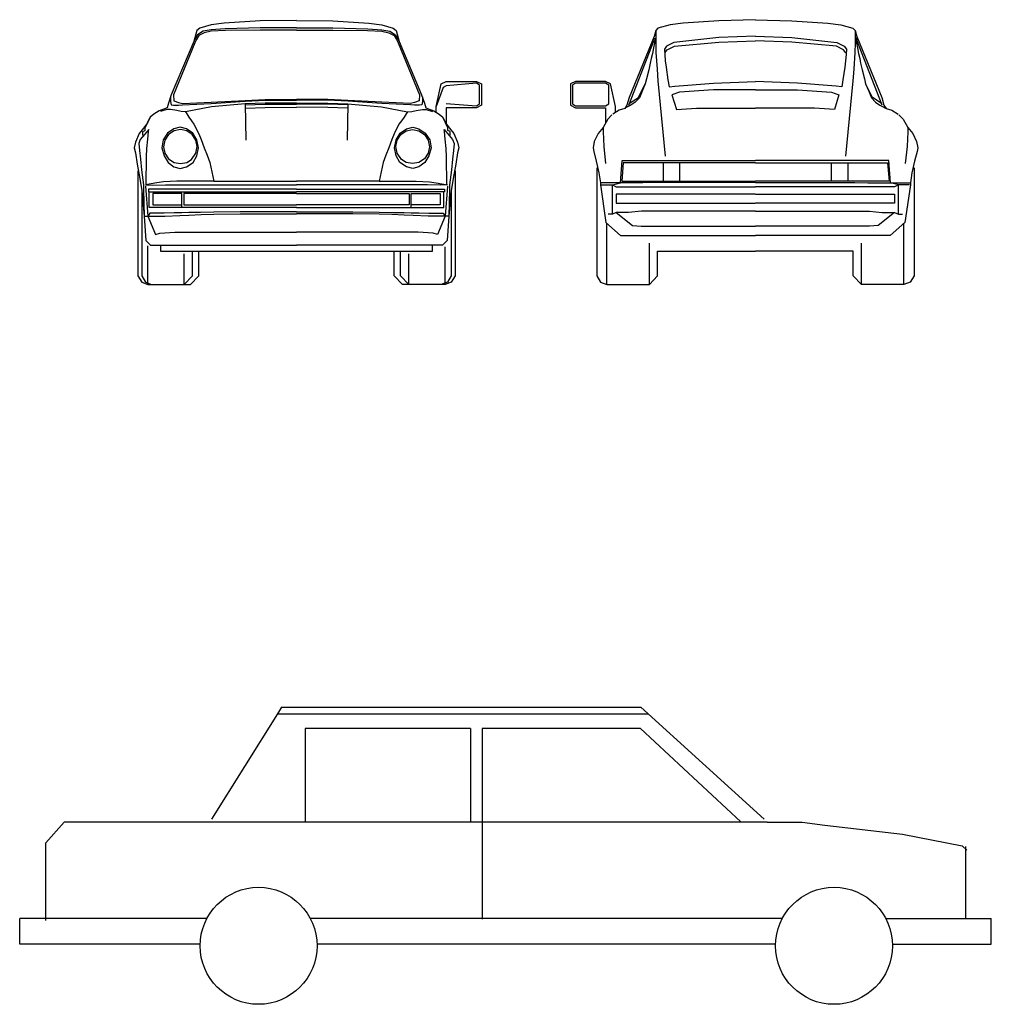
# Model space of a CAD drawing. Units: millimetres. Extents: x 4011 to 4212, y 2097 to 2179.
# Drawn here: x 4024 to 4029, y 2108 to 2113 of the extents above; entities that cross this region are included whole.
import ezdxf

# ---------------------------------------------------------------- set-up
doc = ezdxf.new("R2010")
doc.units = ezdxf.units.MM
doc.layers.add('DIEN HOA', color=111, linetype='Continuous')

# ---------------------------------------------------------------- blocks, each defined once
blk = doc.blocks.new('A$C32BC0F8A')
at = {"layer": 'DIEN HOA', "linetype": 'Continuous'}
for p, q in [((454.9, 515.9), (447.9, 504.7)), ((454.9, 515.9), (1079.6, 515.9)), ((1079.6, 515.9), (1293.9, 321.4)), ((447.9, 504.7), (333.4, 321.4)), ((447.9, 504.7), (1091.8, 504.7)), ((783.4, 478.9), (495.9, 478.9)), ((495.9, 478.9), (495.9, 316.8)), ((783.4, 478.9), (783.4, 316.8)), ((803.6, 478.9), (803.6, 148.1)), ((1079, 478.9), (803.6, 478.9)), ((1079, 478.9), (1253.1, 316.8)), ((45.3, 280.3), (77.3, 316.6)), ((1299.1, 316.6), (77.3, 316.6)), ((1299.1, 316.6), (1359.6, 316.1)), ((1359.6, 316.1), (1399.3, 311)), ((1399.3, 311), (1534.4, 295.7)), ((1534.4, 295.7), (1637.7, 275.4)), ((45.3, 145.6), (45.3, 280.3)), ((1637.7, 275.4), (1645.7, 267.7)), ((1643.7, 274.2), (1643.7, 149.1)), ((0, 104.4), (0, 149.1)), ((325.3, 149.1), (0, 149.1)), ((1325.4, 149.1), (504.9, 149.1)), ((1505, 149.1), (1688.5, 149.1)), ((1688.5, 104.4), (1688.5, 149.1)), ((313.5, 104.4), (0, 104.4)), ((1313.6, 104.4), (516.7, 104.4)), ((1516.8, 104.4), (1688.5, 104.4))]:
    blk.add_line(p, q, dxfattribs=at)
for centre in [(415.1, 101.6), (1415.2, 101.6)]:
    blk.add_circle(centre, 101.6, dxfattribs=at)

msp = doc.modelspace()

# ---------------------------------------------------------------- linework, layer by layer
at = {"layer": 'DIEN HOA'}
for p, q in [((4024.8561, 2112.4948), (4024.6746, 2112.4838)), ((4025.0402, 2112.4973), (4024.8561, 2112.4948)), ((4025.041, 2112.4973), (4025.2251, 2112.4948)), ((4025.2251, 2112.4948), (4025.4066, 2112.4838)), ((4027.1815, 2112.4948), (4027, 2112.4838)), ((4027.3662, 2112.5012), (4027.1815, 2112.4948)), ((4027.3662, 2112.5012), (4027.5509, 2112.4948)), ((4027.5509, 2112.4948), (4027.7324, 2112.4838)), ((4024.5354, 2112.4468), (4024.5311, 2112.4278)), ((4024.5512, 2112.4583), (4024.5354, 2112.4468)), ((4024.6083, 2112.4749), (4024.5512, 2112.4583)), ((4024.6081, 2112.4496), (4024.5683, 2112.4423)), ((4024.6787, 2112.4552), (4024.6081, 2112.4496)), ((4024.6809, 2112.4462), (4024.6081, 2112.4429)), ((4024.6746, 2112.4838), (4024.6083, 2112.4749)), ((4024.8565, 2112.4604), (4024.6787, 2112.4552)), ((4024.8565, 2112.4485), (4024.6809, 2112.4462)), ((4025.0406, 2112.4602), (4024.8565, 2112.4604)), ((4025.0406, 2112.4485), (4024.8565, 2112.4485)), ((4025.0406, 2112.4602), (4025.2247, 2112.4604)), ((4025.0406, 2112.4485), (4025.2247, 2112.4485)), ((4025.2247, 2112.4604), (4025.4025, 2112.4552)), ((4025.2247, 2112.4485), (4025.4003, 2112.4462)), ((4025.4003, 2112.4462), (4025.4731, 2112.4429)), ((4025.4025, 2112.4552), (4025.4731, 2112.4496)), ((4025.4066, 2112.4838), (4025.4729, 2112.4749)), ((4025.4729, 2112.4749), (4025.5301, 2112.4583)), ((4025.4731, 2112.4496), (4025.5129, 2112.4423)), ((4025.5301, 2112.4583), (4025.5459, 2112.4468)), ((4025.5459, 2112.4468), (4025.5502, 2112.4278)), ((4026.8608, 2112.4468), (4026.8528, 2112.4159)), ((4026.8717, 2112.4583), (4026.8608, 2112.4468)), ((4026.8608, 2112.4468), (4026.8608, 2112.3818)), ((4026.9339, 2112.4749), (4026.8717, 2112.4583)), ((4027, 2112.4838), (4026.9339, 2112.4749)), ((4027.7324, 2112.4838), (4027.7985, 2112.4749)), ((4027.7985, 2112.4749), (4027.8607, 2112.4583)), ((4027.8607, 2112.4583), (4027.8717, 2112.4468)), ((4027.8717, 2112.4468), (4027.8717, 2112.3818)), ((4027.8717, 2112.4468), (4027.8797, 2112.4159)), ((4024.5311, 2112.4278), (4024.5197, 2112.3913)), ((4024.5385, 2112.4246), (4024.5197, 2112.3913)), ((4024.5342, 2112.4006), (4024.5257, 2112.3841)), ((4024.5458, 2112.4204), (4024.5342, 2112.4006)), ((4024.5683, 2112.4423), (4024.5385, 2112.4246)), ((4024.572, 2112.4349), (4024.5458, 2112.4204)), ((4024.6081, 2112.4429), (4024.572, 2112.4349)), ((4025.4731, 2112.4429), (4025.5092, 2112.4349)), ((4025.5092, 2112.4349), (4025.5355, 2112.4204)), ((4025.5129, 2112.4423), (4025.5427, 2112.4246)), ((4025.5355, 2112.4204), (4025.547, 2112.4006)), ((4025.5427, 2112.4246), (4025.5615, 2112.3913)), ((4025.547, 2112.4006), (4025.5556, 2112.3841)), ((4025.5502, 2112.4278), (4025.5615, 2112.3913)), ((4026.7242, 2112.0685), (4026.8524, 2112.3969)), ((4026.8528, 2112.4159), (4026.7263, 2112.1065)), ((4026.8466, 2112.3978), (4026.8528, 2112.4064)), ((4026.8528, 2112.4064), (4026.8552, 2112.4079)), ((4026.8559, 2112.3973), (4026.8546, 2112.3822)), ((4026.8552, 2112.4079), (4026.8559, 2112.3973)), ((4027.1815, 2112.4114), (4026.9529, 2112.3856)), ((4027.3662, 2112.4179), (4027.1815, 2112.4114)), ((4027.1815, 2112.3872), (4027.366, 2112.3934)), ((4027.3662, 2112.4179), (4027.5509, 2112.4114)), ((4027.5509, 2112.3872), (4027.3664, 2112.3934)), ((4027.5509, 2112.4114), (4027.7795, 2112.3856)), ((4027.8773, 2112.4079), (4027.8765, 2112.3973)), ((4027.8765, 2112.3973), (4027.8778, 2112.3822)), ((4027.8797, 2112.4064), (4027.8773, 2112.4079)), ((4027.8797, 2112.4159), (4028.0061, 2112.1065)), ((4027.8858, 2112.3978), (4027.8797, 2112.4064)), ((4028.0082, 2112.0685), (4027.88, 2112.3969)), ((4024.5197, 2112.3913), (4024.4063, 2112.1199)), ((4024.5257, 2112.3841), (4024.4177, 2112.1208)), ((4025.5556, 2112.3841), (4025.6635, 2112.1208)), ((4025.5615, 2112.3913), (4025.6749, 2112.1199)), ((4026.8494, 2112.3589), (4026.844, 2112.3299)), ((4026.8546, 2112.3822), (4026.8494, 2112.3589)), ((4026.8608, 2112.3818), (4026.8621, 2112.3353)), ((4026.9164, 2112.3679), (4026.9049, 2112.3511)), ((4026.9049, 2112.3511), (4026.9064, 2112.3254)), ((4026.908, 2112.3329), (4026.9196, 2112.3491)), ((4026.9529, 2112.3856), (4026.9164, 2112.3679)), ((4026.9196, 2112.3491), (4026.9561, 2112.3667)), ((4026.9561, 2112.3667), (4027.1815, 2112.3872)), ((4027.7763, 2112.3667), (4027.5509, 2112.3872)), ((4027.8128, 2112.3491), (4027.7763, 2112.3667)), ((4027.7795, 2112.3856), (4027.816, 2112.3679)), ((4027.8244, 2112.3329), (4027.8128, 2112.3491)), ((4027.816, 2112.3679), (4027.8275, 2112.3511)), ((4027.8275, 2112.3511), (4027.8261, 2112.3254)), ((4027.8717, 2112.3818), (4027.8704, 2112.3353)), ((4027.8778, 2112.3822), (4027.883, 2112.3589)), ((4027.883, 2112.3589), (4027.8884, 2112.3299)), ((4026.8377, 2112.3038), (4026.8334, 2112.2809)), ((4026.844, 2112.3299), (4026.8377, 2112.3038)), ((4026.8621, 2112.3353), (4026.8675, 2112.2513)), ((4026.9064, 2112.3254), (4026.9094, 2112.2923)), ((4027.8261, 2112.3254), (4027.8231, 2112.2923)), ((4027.8704, 2112.3353), (4027.865, 2112.2513)), ((4027.8884, 2112.3299), (4027.8948, 2112.3038)), ((4027.8948, 2112.3038), (4027.899, 2112.2809)), ((4026.8258, 2112.247), (4026.8135, 2112.2018)), ((4026.8334, 2112.2809), (4026.8258, 2112.247)), ((4026.8675, 2112.2513), (4026.8721, 2112.191)), ((4026.9094, 2112.2923), (4026.9138, 2112.2612)), ((4026.9138, 2112.2612), (4026.9229, 2112.1958)), ((4027.8186, 2112.2612), (4027.8095, 2112.1958)), ((4027.8231, 2112.2923), (4027.8186, 2112.2612)), ((4027.865, 2112.2513), (4027.8603, 2112.191)), ((4027.899, 2112.2809), (4027.9067, 2112.247)), ((4027.9067, 2112.247), (4027.919, 2112.2018)), ((4026.8135, 2112.2018), (4026.8075, 2112.1767)), ((4026.9229, 2112.1958), (4026.9291, 2112.161)), ((4027.8095, 2112.1958), (4027.8033, 2112.161)), ((4027.919, 2112.2018), (4027.9249, 2112.1767)), ((4025.7488, 2112.0616), (4025.7741, 2112.1759)), ((4025.7838, 2112.1569), (4025.7488, 2112.0616)), ((4025.7741, 2112.1759), (4025.7996, 2112.1886)), ((4025.7996, 2112.1664), (4025.7838, 2112.1569)), ((4025.7996, 2112.1886), (4025.9521, 2112.1886)), ((4025.9521, 2112.1791), (4025.7996, 2112.1664)), ((4025.9521, 2112.1886), (4025.9774, 2112.1759)), ((4025.9679, 2112.1696), (4025.9521, 2112.1791)), ((4025.9679, 2112.0743), (4025.9679, 2112.1696)), ((4025.9774, 2112.1759), (4025.9774, 2112.0679)), ((4026.4545, 2112.1886), (4026.4292, 2112.1759)), ((4026.4292, 2112.1759), (4026.4292, 2112.0679)), ((4026.4545, 2112.1791), (4026.4387, 2112.1696)), ((4026.4387, 2112.1696), (4026.4387, 2112.0743)), ((4026.607, 2112.1886), (4026.4545, 2112.1886)), ((4026.607, 2112.1791), (4026.4545, 2112.1791)), ((4026.6323, 2112.1759), (4026.607, 2112.1886)), ((4026.6228, 2112.1696), (4026.607, 2112.1791)), ((4026.6228, 2112.0743), (4026.6228, 2112.1696)), ((4026.6578, 2112.0616), (4026.6323, 2112.1759)), ((4026.7734, 2112.1078), (4026.8075, 2112.1767)), ((4026.8075, 2112.1767), (4026.7915, 2112.1389)), ((4026.8721, 2112.191), (4026.9094, 2111.8108)), ((4026.9291, 2112.161), (4026.9574, 2112.1653)), ((4026.9574, 2112.1653), (4027.1536, 2112.1793)), ((4027.1536, 2112.1467), (4026.9812, 2112.1344)), ((4027.1536, 2112.1793), (4027.3662, 2112.1888)), ((4027.366, 2112.1467), (4027.1536, 2112.1467)), ((4027.5788, 2112.1793), (4027.3662, 2112.1888)), ((4027.3664, 2112.1467), (4027.5788, 2112.1467)), ((4027.775, 2112.1653), (4027.5788, 2112.1793)), ((4027.5788, 2112.1467), (4027.7512, 2112.1344)), ((4027.8033, 2112.161), (4027.775, 2112.1653)), ((4027.8603, 2112.191), (4027.8231, 2111.8108)), ((4027.9587, 2112.1078), (4027.9245, 2112.1767)), ((4027.9249, 2112.1767), (4027.9409, 2112.1389)), ((4024.4063, 2112.1199), (4024.3927, 2112.0787)), ((4024.4028, 2112.1109), (4024.4028, 2112.0866)), ((4024.4177, 2112.1208), (4024.4197, 2112.0901)), ((4024.7802, 2112.0921), (4024.8818, 2112.097)), ((4024.8818, 2112.097), (4025.0406, 2112.097)), ((4025.1994, 2112.097), (4025.0406, 2112.097)), ((4025.3011, 2112.0921), (4025.1994, 2112.097)), ((4025.6635, 2112.1208), (4025.6615, 2112.0901)), ((4025.6749, 2112.1199), (4025.6885, 2112.0787)), ((4025.6784, 2112.1109), (4025.6784, 2112.0866)), ((4026.7263, 2112.1065), (4026.7152, 2112.0681)), ((4026.7279, 2112.0777), (4026.7734, 2112.1078)), ((4026.7783, 2112.1054), (4026.7571, 2112.084)), ((4026.7915, 2112.1389), (4026.7783, 2112.1054)), ((4026.9812, 2112.1344), (4026.943, 2112.1208)), ((4026.943, 2112.1208), (4026.9659, 2112.0458)), ((4027.7512, 2112.1344), (4027.7894, 2112.1208)), ((4027.7894, 2112.1208), (4027.7665, 2112.0458)), ((4027.9409, 2112.1389), (4027.9541, 2112.1054)), ((4027.9541, 2112.1054), (4027.9754, 2112.084)), ((4028.0042, 2112.0777), (4027.9587, 2112.1078)), ((4028.0061, 2112.1065), (4028.0173, 2112.0681)), ((4024.3767, 2112.051), (4024.3451, 2112.0404)), ((4024.3832, 2112.0456), (4024.3514, 2112.0367)), ((4024.3864, 2112.0557), (4024.3767, 2112.051)), ((4024.4022, 2112.0456), (4024.3832, 2112.0456)), ((4024.3927, 2112.0787), (4024.3857, 2112.0553)), ((4024.4341, 2112.0411), (4024.4022, 2112.0456)), ((4024.4028, 2112.0866), (4024.405, 2112.0706)), ((4024.405, 2112.0706), (4024.4181, 2112.0681)), ((4024.4181, 2112.0681), (4024.4421, 2112.0685)), ((4024.4197, 2112.0901), (4024.4421, 2112.0813)), ((4024.4421, 2112.0813), (4024.4626, 2112.0771)), ((4024.4421, 2112.0685), (4024.4626, 2112.0698)), ((4024.4626, 2112.0771), (4024.6083, 2112.084)), ((4024.4626, 2112.0698), (4024.6083, 2112.0774)), ((4024.6106, 2112.059), (4024.4784, 2112.035)), ((4024.6083, 2112.084), (4024.7802, 2112.0921)), ((4024.6083, 2112.0774), (4024.7802, 2112.0877)), ((4024.7805, 2112.0748), (4024.6106, 2112.059)), ((4024.7802, 2112.0877), (4024.8818, 2112.0934)), ((4024.8818, 2112.078), (4024.7805, 2112.0748)), ((4024.7805, 2112.0748), (4024.7841, 2111.8902)), ((4024.7809, 2112.0707), (4024.8818, 2112.0732)), ((4024.7817, 2112.0534), (4024.8818, 2112.0566)), ((4024.8818, 2112.0934), (4025.0406, 2112.0934)), ((4025.0406, 2112.078), (4024.8818, 2112.078)), ((4024.8818, 2112.0732), (4025.0406, 2112.0732)), ((4024.8818, 2112.0566), (4025.0406, 2112.0581)), ((4025.1994, 2112.0934), (4025.0406, 2112.0934)), ((4025.0406, 2112.078), (4025.1994, 2112.078)), ((4025.1994, 2112.0732), (4025.0406, 2112.0732)), ((4025.1994, 2112.0566), (4025.0406, 2112.0581)), ((4025.3011, 2112.0877), (4025.1994, 2112.0934)), ((4025.1994, 2112.078), (4025.3007, 2112.0748)), ((4025.3003, 2112.0707), (4025.1994, 2112.0732)), ((4025.2996, 2112.0534), (4025.1994, 2112.0566)), ((4025.3007, 2112.0748), (4025.2972, 2111.8902)), ((4025.3007, 2112.0748), (4025.4707, 2112.059)), ((4025.4729, 2112.084), (4025.3011, 2112.0921)), ((4025.4729, 2112.0774), (4025.3011, 2112.0877)), ((4025.4707, 2112.059), (4025.6029, 2112.035)), ((4025.6187, 2112.0771), (4025.4729, 2112.084)), ((4025.6187, 2112.0698), (4025.4729, 2112.0774)), ((4025.6392, 2112.0813), (4025.6187, 2112.0771)), ((4025.6392, 2112.0685), (4025.6187, 2112.0698)), ((4025.6615, 2112.0901), (4025.6392, 2112.0813)), ((4025.6632, 2112.0681), (4025.6392, 2112.0685)), ((4025.6472, 2112.0411), (4025.679, 2112.0456)), ((4025.6762, 2112.0706), (4025.6632, 2112.0681)), ((4025.6784, 2112.0866), (4025.6762, 2112.0706)), ((4025.679, 2112.0456), (4025.698, 2112.0456)), ((4025.6885, 2112.0787), (4025.6956, 2112.0553)), ((4025.6948, 2112.0557), (4025.7045, 2112.051)), ((4025.698, 2112.0456), (4025.7298, 2112.0367)), ((4025.7045, 2112.051), (4025.7361, 2112.0404)), ((4025.7488, 2112.0331), (4025.7488, 2112.0616)), ((4025.7996, 2112.0774), (4025.9521, 2112.0648)), ((4025.7996, 2112.0553), (4025.7998, 2111.9756)), ((4025.9521, 2112.0553), (4025.7996, 2112.0553)), ((4025.9521, 2112.0648), (4025.9679, 2112.0743)), ((4025.9774, 2112.0679), (4025.9521, 2112.0553)), ((4026.4292, 2112.0679), (4026.4545, 2112.0553)), ((4026.4387, 2112.0743), (4026.4545, 2112.0648)), ((4026.4545, 2112.0648), (4026.607, 2112.0648)), ((4026.4545, 2112.0553), (4026.607, 2112.0553)), ((4026.607, 2112.0648), (4026.6228, 2112.0743)), ((4026.607, 2112.0553), (4026.607, 2111.976)), ((4026.6578, 2112.0331), (4026.6578, 2112.0616)), ((4026.7044, 2112.0521), (4026.675, 2112.0426)), ((4026.7152, 2112.0681), (4026.7044, 2112.0521)), ((4026.712, 2112.0558), (4026.7062, 2112.0534)), ((4026.7349, 2112.0679), (4026.712, 2112.0558)), ((4026.7571, 2112.084), (4026.7349, 2112.0679)), ((4026.9659, 2112.0458), (4027.0674, 2112.0536)), ((4027.0674, 2112.0536), (4027.366, 2112.0536)), ((4027.665, 2112.0536), (4027.3664, 2112.0536)), ((4027.7665, 2112.0458), (4027.665, 2112.0536)), ((4027.9754, 2112.084), (4027.9975, 2112.0679)), ((4027.9975, 2112.0679), (4028.0204, 2112.0558)), ((4028.0173, 2112.0681), (4028.0281, 2112.0521)), ((4028.0204, 2112.0558), (4028.0262, 2112.0534)), ((4028.0281, 2112.0521), (4028.0575, 2112.0426)), ((4024.2738, 2111.9536), (4024.298, 2112.0041)), ((4024.2995, 2112.0076), (4024.2861, 2111.9786)), ((4024.3175, 2112.0234), (4024.2995, 2112.0076)), ((4024.3451, 2112.0404), (4024.3175, 2112.0234)), ((4024.457, 2112.0367), (4024.4341, 2112.0411)), ((4024.4784, 2112.035), (4024.457, 2112.0367)), ((4024.4784, 2112.035), (4024.4847, 2112.0238)), ((4024.4847, 2112.0238), (4024.4944, 2112.0078)), ((4024.4944, 2112.0078), (4024.5087, 2111.9894)), ((4025.5868, 2112.0078), (4025.5725, 2111.9894)), ((4025.5965, 2112.0238), (4025.5868, 2112.0078)), ((4025.6029, 2112.035), (4025.5965, 2112.0238)), ((4025.6029, 2112.035), (4025.6243, 2112.0367)), ((4025.6243, 2112.0367), (4025.6472, 2112.0411)), ((4025.7361, 2112.0404), (4025.7637, 2112.0234)), ((4025.7637, 2112.0234), (4025.7818, 2112.0076)), ((4025.7818, 2112.0076), (4025.7952, 2111.9786)), ((4025.8075, 2111.9536), (4025.7833, 2112.0041)), ((4026.6176, 2111.9981), (4026.5945, 2111.9551)), ((4026.6388, 2112.0197), (4026.6176, 2111.9981)), ((4026.675, 2112.0426), (4026.6429, 2112.0234)), ((4028.0575, 2112.0426), (4028.0895, 2112.0234)), ((4028.0936, 2112.0197), (4028.1148, 2111.9981)), ((4028.1148, 2111.9981), (4028.1379, 2111.9551)), ((4024.2656, 2111.9523), (4024.2434, 2111.9255)), ((4024.292, 2111.9449), (4024.2492, 2111.8946)), ((4024.2861, 2111.9786), (4024.2656, 2111.9523)), ((4024.2734, 2111.94), (4024.2738, 2111.9536)), ((4024.2909, 2111.9346), (4024.292, 2111.9449)), ((4024.4199, 2111.9486), (4024.3877, 2111.9257)), ((4024.4514, 2111.9561), (4024.4199, 2111.9486)), ((4024.4531, 2111.9453), (4024.4205, 2111.9386)), ((4024.483, 2111.9486), (4024.4514, 2111.9561)), ((4024.4856, 2111.9386), (4024.4531, 2111.9453)), ((4024.5152, 2111.9257), (4024.483, 2111.9486)), ((4024.5087, 2111.9894), (4024.5212, 2111.9715)), ((4024.5212, 2111.9715), (4024.546, 2111.9231)), ((4025.56, 2111.9715), (4025.5353, 2111.9231)), ((4025.5725, 2111.9894), (4025.56, 2111.9715)), ((4025.566, 2111.9257), (4025.5982, 2111.9486)), ((4025.5956, 2111.9386), (4025.6282, 2111.9453)), ((4025.5982, 2111.9486), (4025.6298, 2111.9561)), ((4025.6282, 2111.9453), (4025.6608, 2111.9386)), ((4025.6298, 2111.9561), (4025.6613, 2111.9486)), ((4025.6613, 2111.9486), (4025.6935, 2111.9257)), ((4025.7892, 2111.9449), (4025.832, 2111.8946)), ((4025.7903, 2111.9346), (4025.7892, 2111.9449)), ((4025.7952, 2111.9786), (4025.8156, 2111.9523)), ((4025.8078, 2111.94), (4025.8075, 2111.9536)), ((4025.8156, 2111.9523), (4025.8378, 2111.9255)), ((4026.5945, 2111.9551), (4026.5688, 2111.9255)), ((4026.5945, 2111.9551), (4026.5945, 2111.9324)), ((4028.1379, 2111.9551), (4028.1379, 2111.9324)), ((4028.1379, 2111.9551), (4028.1636, 2111.9255)), ((4024.2434, 2111.9255), (4024.2244, 2111.8807)), ((4024.2492, 2111.8946), (4024.2423, 2111.8743)), ((4024.2617, 2111.9346), (4024.2734, 2111.94)), ((4024.2617, 2111.9155), (4024.2617, 2111.9346)), ((4024.2656, 2111.9138), (4024.2617, 2111.9155)), ((4024.2823, 2111.8488), (4024.2866, 2111.8965)), ((4024.2866, 2111.8965), (4024.2909, 2111.9346)), ((4024.3877, 2111.9257), (4024.3656, 2111.8931)), ((4024.3924, 2111.9192), (4024.3739, 2111.8903)), ((4024.4205, 2111.9386), (4024.3924, 2111.9192)), ((4024.5117, 2111.9192), (4024.4856, 2111.9386)), ((4024.5307, 2111.8918), (4024.5117, 2111.9192)), ((4024.5355, 2111.8931), (4024.5152, 2111.9257)), ((4024.546, 2111.9231), (4024.5579, 2111.8944)), ((4024.5579, 2111.8944), (4024.573, 2111.852)), ((4025.5234, 2111.8944), (4025.5083, 2111.852)), ((4025.5353, 2111.9231), (4025.5234, 2111.8944)), ((4025.5457, 2111.8931), (4025.566, 2111.9257)), ((4025.5505, 2111.8918), (4025.5695, 2111.9192)), ((4025.5695, 2111.9192), (4025.5956, 2111.9386)), ((4025.6608, 2111.9386), (4025.6889, 2111.9192)), ((4025.6889, 2111.9192), (4025.7073, 2111.8903)), ((4025.6935, 2111.9257), (4025.7157, 2111.8931)), ((4025.7946, 2111.8965), (4025.7903, 2111.9346)), ((4025.7989, 2111.8488), (4025.7946, 2111.8965)), ((4025.8196, 2111.9346), (4025.8078, 2111.94)), ((4025.8156, 2111.9138), (4025.8196, 2111.9155)), ((4025.8196, 2111.9155), (4025.8196, 2111.9346)), ((4025.832, 2111.8946), (4025.8389, 2111.8743)), ((4025.8378, 2111.9255), (4025.8568, 2111.8807)), ((4026.5688, 2111.9255), (4026.5499, 2111.8838)), ((4026.5945, 2111.9324), (4026.5977, 2111.8581)), ((4028.1379, 2111.9324), (4028.1347, 2111.8581)), ((4028.1636, 2111.9255), (4028.1826, 2111.8838)), ((4024.2244, 2111.8807), (4024.2181, 2111.852)), ((4024.2181, 2111.852), (4024.2244, 2111.8267)), ((4024.2423, 2111.8743), (4024.2455, 2111.8393)), ((4024.2809, 2111.8064), (4024.2823, 2111.8488)), ((4024.3656, 2111.8931), (4024.3581, 2111.8522)), ((4024.3581, 2111.8522), (4024.3693, 2111.8112)), ((4024.3739, 2111.8903), (4024.3674, 2111.8576)), ((4024.3674, 2111.8576), (4024.3739, 2111.825)), ((4024.5367, 2111.8583), (4024.5307, 2111.8918)), ((4024.5313, 2111.825), (4024.5367, 2111.8583)), ((4024.5437, 2111.8522), (4024.5355, 2111.8931)), ((4024.5363, 2111.8112), (4024.5437, 2111.8522)), ((4024.573, 2111.852), (4024.588, 2111.8142)), ((4025.5083, 2111.852), (4025.4932, 2111.8142)), ((4025.5375, 2111.8522), (4025.5457, 2111.8931)), ((4025.545, 2111.8112), (4025.5375, 2111.8522)), ((4025.5446, 2111.8583), (4025.5505, 2111.8918)), ((4025.55, 2111.825), (4025.5446, 2111.8583)), ((4025.7073, 2111.8903), (4025.7138, 2111.8576)), ((4025.7138, 2111.8576), (4025.7073, 2111.825)), ((4025.7231, 2111.8522), (4025.7119, 2111.8112)), ((4025.7157, 2111.8931), (4025.7231, 2111.8522)), ((4025.8004, 2111.8064), (4025.7989, 2111.8488)), ((4025.8389, 2111.8743), (4025.8358, 2111.8393)), ((4025.8568, 2111.8807), (4025.8631, 2111.852)), ((4025.8631, 2111.852), (4025.8568, 2111.8267)), ((4026.5499, 2111.8838), (4026.5435, 2111.852)), ((4026.5435, 2111.852), (4026.5467, 2111.833)), ((4026.5977, 2111.8581), (4026.607, 2111.7729)), ((4028.1347, 2111.8581), (4028.1254, 2111.7729)), ((4028.1826, 2111.8838), (4028.1889, 2111.852)), ((4028.1889, 2111.852), (4028.1857, 2111.833)), ((4024.2244, 2111.8267), (4024.2339, 2111.7695)), ((4024.2455, 2111.8393), (4024.2509, 2111.7948)), ((4024.2509, 2111.7948), (4024.2552, 2111.7408)), ((4024.2784, 2111.6647), (4024.2809, 2111.8064)), ((4024.3693, 2111.8112), (4024.3909, 2111.7786)), ((4024.3739, 2111.825), (4024.3924, 2111.7971)), ((4024.3924, 2111.7971), (4024.4205, 2111.7781)), ((4024.5078, 2111.7932), (4024.5313, 2111.825)), ((4024.5171, 2111.7786), (4024.5363, 2111.8112)), ((4024.588, 2111.8142), (4024.6009, 2111.7775)), ((4025.4932, 2111.8142), (4025.4804, 2111.7775)), ((4025.5641, 2111.7786), (4025.545, 2111.8112)), ((4025.5734, 2111.7932), (4025.55, 2111.825)), ((4025.6889, 2111.7971), (4025.6608, 2111.7781)), ((4025.7073, 2111.825), (4025.6889, 2111.7971)), ((4025.7119, 2111.8112), (4025.6904, 2111.7786)), ((4025.8028, 2111.6647), (4025.8004, 2111.8064)), ((4025.8304, 2111.7948), (4025.8261, 2111.7408)), ((4025.8358, 2111.8393), (4025.8304, 2111.7948)), ((4025.8568, 2111.8267), (4025.8473, 2111.7695)), ((4026.5467, 2111.833), (4026.5594, 2111.7853)), ((4028.1857, 2111.833), (4028.1731, 2111.7853)), ((4024.2339, 2111.7695), (4024.2466, 2111.6963)), ((4024.3909, 2111.7786), (4024.4199, 2111.7555)), ((4024.4199, 2111.7555), (4024.4514, 2111.7483)), ((4024.4205, 2111.7781), (4024.4531, 2111.7736)), ((4024.4514, 2111.7483), (4024.483, 2111.7555)), ((4024.4531, 2111.7736), (4024.4856, 2111.7781)), ((4024.483, 2111.7555), (4024.5171, 2111.7786)), ((4024.4856, 2111.7781), (4024.5078, 2111.7932)), ((4024.6009, 2111.7775), (4024.621, 2111.6837)), ((4025.4804, 2111.7775), (4025.4602, 2111.6837)), ((4025.5982, 2111.7555), (4025.5641, 2111.7786)), ((4025.5956, 2111.7781), (4025.5734, 2111.7932)), ((4025.6282, 2111.7736), (4025.5956, 2111.7781)), ((4025.6298, 2111.7483), (4025.5982, 2111.7555)), ((4025.6608, 2111.7781), (4025.6282, 2111.7736)), ((4025.6613, 2111.7555), (4025.6298, 2111.7483)), ((4025.6904, 2111.7786), (4025.6613, 2111.7555)), ((4025.8473, 2111.7695), (4025.8346, 2111.6963)), ((4026.5594, 2111.7853), (4026.5729, 2111.725)), ((4026.5625, 2111.7515), (4026.5625, 2111.2043)), ((4026.6817, 2111.6742), (4026.6904, 2111.7885)), ((4026.6967, 2111.7758), (4026.6887, 2111.6837)), ((4026.6904, 2111.7885), (4027.366, 2111.7885)), ((4027.366, 2111.7758), (4026.6967, 2111.7758)), ((4026.8985, 2111.7758), (4026.8985, 2111.6837)), ((4026.982, 2111.7758), (4026.982, 2111.6837)), ((4028.042, 2111.7885), (4027.3664, 2111.7885)), ((4027.3664, 2111.7758), (4028.0357, 2111.7758)), ((4027.7505, 2111.7758), (4027.7505, 2111.6837)), ((4027.8343, 2111.7758), (4027.8343, 2111.6837)), ((4028.0357, 2111.7758), (4028.0437, 2111.6837)), ((4028.0508, 2111.6742), (4028.042, 2111.7885)), ((4028.1731, 2111.7853), (4028.1595, 2111.725)), ((4028.1699, 2111.7515), (4028.1699, 2111.2043)), ((4024.2371, 2111.7354), (4024.2371, 2111.2043)), ((4024.2466, 2111.6963), (4024.2561, 2111.6345)), ((4024.2552, 2111.7408), (4024.2647, 2111.6647)), ((4025.8261, 2111.7408), (4025.8166, 2111.6647)), ((4025.8346, 2111.6963), (4025.8251, 2111.6345)), ((4025.8441, 2111.7354), (4025.8441, 2111.2043)), ((4026.5729, 2111.725), (4026.5808, 2111.6742)), ((4028.1595, 2111.725), (4028.1517, 2111.6742)), ((4024.2647, 2111.6647), (4024.2652, 2111.6401)), ((4024.3324, 2111.6742), (4024.2753, 2111.6647)), ((4024.2753, 2111.6647), (4024.3118, 2111.663)), ((4024.2753, 2111.6584), (4024.2879, 2111.5059)), ((4024.3118, 2111.663), (4024.3762, 2111.6647)), ((4024.3672, 2111.6805), (4024.3324, 2111.6742)), ((4024.4335, 2111.6837), (4024.3672, 2111.6805)), ((4024.3762, 2111.6647), (4025.0406, 2111.6645)), ((4024.462, 2111.6837), (4024.4335, 2111.6837)), ((4024.497, 2111.6837), (4024.462, 2111.6837)), ((4024.5512, 2111.6837), (4024.497, 2111.6837)), ((4024.621, 2111.6837), (4024.5512, 2111.6837)), ((4024.621, 2111.6837), (4025.0406, 2111.6837)), ((4025.4602, 2111.6837), (4025.0406, 2111.6837)), ((4025.7051, 2111.6647), (4025.0406, 2111.6645)), ((4025.4602, 2111.6837), (4025.5301, 2111.6837)), ((4025.5301, 2111.6837), (4025.5842, 2111.6837)), ((4025.5842, 2111.6837), (4025.6192, 2111.6837)), ((4025.6192, 2111.6837), (4025.6477, 2111.6837)), ((4025.6477, 2111.6837), (4025.714, 2111.6805)), ((4025.7695, 2111.663), (4025.7051, 2111.6647)), ((4025.714, 2111.6805), (4025.7488, 2111.6742)), ((4025.7488, 2111.6742), (4025.806, 2111.6647)), ((4025.806, 2111.6647), (4025.7695, 2111.663)), ((4025.806, 2111.6584), (4025.7933, 2111.5059)), ((4025.8166, 2111.6647), (4025.816, 2111.6401)), ((4026.6817, 2111.6742), (4026.5808, 2111.6742)), ((4026.5808, 2111.6742), (4026.5811, 2111.6647)), ((4026.5811, 2111.6647), (4026.6089, 2111.4741)), ((4026.585, 2111.6647), (4026.6413, 2111.6647)), ((4026.6413, 2111.6647), (4026.6817, 2111.6742)), ((4026.6413, 2111.5154), (4026.6413, 2111.6647)), ((4026.6413, 2111.6647), (4026.661, 2111.6552)), ((4026.661, 2111.6552), (4027.366, 2111.6552)), ((4026.7559, 2111.6742), (4026.6817, 2111.6742)), ((4026.6887, 2111.6837), (4027.366, 2111.6837)), ((4026.796, 2111.6742), (4026.7559, 2111.6742)), ((4026.863, 2111.6774), (4026.796, 2111.6742)), ((4027.366, 2111.6774), (4026.863, 2111.6774)), ((4028.0437, 2111.6837), (4027.3664, 2111.6837)), ((4027.3664, 2111.6774), (4027.8694, 2111.6774)), ((4028.0714, 2111.6552), (4027.3664, 2111.6552)), ((4027.8694, 2111.6774), (4027.9365, 2111.6742)), ((4027.9365, 2111.6742), (4027.9765, 2111.6742)), ((4027.9765, 2111.6742), (4028.0508, 2111.6742)), ((4028.0912, 2111.6647), (4028.0508, 2111.6742)), ((4028.0508, 2111.6742), (4028.1517, 2111.6742)), ((4028.0912, 2111.6647), (4028.0714, 2111.6552)), ((4028.0912, 2111.5154), (4028.0912, 2111.6647)), ((4028.1474, 2111.6647), (4028.0912, 2111.6647)), ((4028.1513, 2111.6647), (4028.1236, 2111.4741)), ((4028.1517, 2111.6742), (4028.1513, 2111.6647)), ((4024.2561, 2111.6345), (4024.2691, 2111.5059)), ((4024.2561, 2111.6345), (4024.2561, 2111.2043)), ((4024.2652, 2111.6401), (4024.2691, 2111.5059)), ((4024.2911, 2111.6424), (4024.2911, 2111.6297)), ((4025.0406, 2111.6424), (4024.2911, 2111.6424)), ((4024.2911, 2111.6297), (4025.0406, 2111.6297)), ((4024.2943, 2111.5504), (4024.2943, 2111.6297)), ((4024.3132, 2111.6202), (4024.3132, 2111.563)), ((4024.4594, 2111.6202), (4024.3132, 2111.6202)), ((4024.4594, 2111.5504), (4024.4594, 2111.6202)), ((4024.4689, 2111.6202), (4024.4689, 2111.563)), ((4025.0406, 2111.6202), (4024.4689, 2111.6202)), ((4025.0406, 2111.6424), (4025.7901, 2111.6424)), ((4025.7901, 2111.6297), (4025.0406, 2111.6297)), ((4025.0406, 2111.6202), (4025.6123, 2111.6202)), ((4025.6123, 2111.6202), (4025.6123, 2111.563)), ((4025.6218, 2111.6202), (4025.768, 2111.6202)), ((4025.6218, 2111.5504), (4025.6218, 2111.6202)), ((4025.768, 2111.6202), (4025.768, 2111.563)), ((4025.787, 2111.5504), (4025.787, 2111.6297)), ((4025.7901, 2111.6424), (4025.7901, 2111.6297)), ((4025.816, 2111.6401), (4025.8121, 2111.5059)), ((4025.8251, 2111.6345), (4025.8121, 2111.5059)), ((4025.8251, 2111.6345), (4025.8251, 2111.2043)), ((4027.3657, 2111.617), (4026.661, 2111.617)), ((4026.661, 2111.617), (4026.661, 2111.5725)), ((4027.3668, 2111.617), (4028.0714, 2111.617)), ((4028.0714, 2111.617), (4028.0714, 2111.5725)), ((4025.0406, 2111.5504), (4024.2943, 2111.5504)), ((4024.3132, 2111.563), (4024.4594, 2111.563)), ((4024.4689, 2111.563), (4025.0406, 2111.563)), ((4025.6123, 2111.563), (4025.0406, 2111.563)), ((4025.0406, 2111.5504), (4025.787, 2111.5504)), ((4025.768, 2111.563), (4025.6218, 2111.563)), ((4026.661, 2111.5725), (4027.3657, 2111.5725)), ((4028.0714, 2111.5725), (4027.3668, 2111.5725)), ((4024.2691, 2111.5059), (4024.2769, 2111.3821)), ((4024.2691, 2111.5059), (4024.3069, 2111.5059)), ((4024.2974, 2111.5217), (4024.2879, 2111.5059)), ((4024.2879, 2111.5059), (4024.3261, 2111.4137)), ((4024.3704, 2111.5217), (4024.2974, 2111.5217)), ((4024.3069, 2111.5059), (4024.3736, 2111.5059)), ((4024.4212, 2111.5225), (4024.3704, 2111.5217)), ((4024.3736, 2111.5059), (4024.4495, 2111.5094)), ((4024.4594, 2111.5232), (4024.4212, 2111.5225)), ((4024.4495, 2111.5094), (4024.4944, 2111.5117)), ((4024.4944, 2111.524), (4024.4594, 2111.5232)), ((4024.5547, 2111.5247), (4024.4944, 2111.524)), ((4024.4944, 2111.5117), (4024.5579, 2111.5146)), ((4024.6214, 2111.5264), (4024.5547, 2111.5247)), ((4024.5579, 2111.5146), (4024.6214, 2111.5163)), ((4024.7547, 2111.528), (4024.6214, 2111.5264)), ((4024.6214, 2111.5163), (4024.7547, 2111.5174)), ((4025.0406, 2111.528), (4024.7547, 2111.528)), ((4024.7547, 2111.5174), (4025.0406, 2111.5186)), ((4025.0406, 2111.528), (4025.3266, 2111.528)), ((4025.3266, 2111.5174), (4025.0406, 2111.5186)), ((4025.3266, 2111.528), (4025.4599, 2111.5264)), ((4025.4599, 2111.5163), (4025.3266, 2111.5174)), ((4025.4599, 2111.5264), (4025.5265, 2111.5247)), ((4025.5234, 2111.5146), (4025.4599, 2111.5163)), ((4025.5868, 2111.5117), (4025.5234, 2111.5146)), ((4025.5265, 2111.5247), (4025.5868, 2111.524)), ((4025.5868, 2111.524), (4025.6218, 2111.5232)), ((4025.6317, 2111.5094), (4025.5868, 2111.5117)), ((4025.6218, 2111.5232), (4025.66, 2111.5225)), ((4025.7077, 2111.5059), (4025.6317, 2111.5094)), ((4025.66, 2111.5225), (4025.7108, 2111.5217)), ((4025.7743, 2111.5059), (4025.7077, 2111.5059)), ((4025.7108, 2111.5217), (4025.7838, 2111.5217)), ((4025.7933, 2111.5059), (4025.7551, 2111.4137)), ((4025.8121, 2111.5059), (4025.7743, 2111.5059)), ((4025.7838, 2111.5217), (4025.7933, 2111.5059)), ((4025.8121, 2111.5059), (4025.8043, 2111.3821)), ((4026.6413, 2111.5154), (4026.6208, 2111.5154)), ((4026.661, 2111.5249), (4026.6413, 2111.5154)), ((4026.661, 2111.5249), (4026.7437, 2111.4582)), ((4026.6917, 2111.5249), (4026.661, 2111.5249)), ((4026.7239, 2111.5249), (4026.6917, 2111.5249)), ((4026.7882, 2111.5312), (4026.7239, 2111.5249)), ((4027.366, 2111.531), (4026.7882, 2111.5312)), ((4027.3664, 2111.531), (4027.9443, 2111.5312)), ((4027.9443, 2111.5312), (4028.0085, 2111.5249)), ((4028.0714, 2111.5249), (4027.9888, 2111.4582)), ((4028.0085, 2111.5249), (4028.0407, 2111.5249)), ((4028.0407, 2111.5249), (4028.0714, 2111.5249)), ((4028.0714, 2111.5249), (4028.0912, 2111.5154)), ((4028.0912, 2111.5154), (4028.1116, 2111.5154)), ((4026.6089, 2111.4741), (4026.6828, 2111.4074)), ((4026.6133, 2111.1598), (4026.6133, 2111.47)), ((4026.7437, 2111.4582), (4026.788, 2111.4551)), ((4026.788, 2111.4551), (4027.366, 2111.4551)), ((4027.9445, 2111.4551), (4027.3664, 2111.4551)), ((4027.9888, 2111.4582), (4027.9445, 2111.4551)), ((4028.1236, 2111.4741), (4028.0496, 2111.4074)), ((4028.1191, 2111.1598), (4028.1191, 2111.47)), ((4024.3261, 2111.4137), (4024.3482, 2111.4201)), ((4024.3482, 2111.4201), (4024.4244, 2111.4245)), ((4024.4244, 2111.4245), (4025.0406, 2111.4245)), ((4025.6568, 2111.4245), (4025.0406, 2111.4245)), ((4025.733, 2111.4201), (4025.6568, 2111.4245)), ((4025.7551, 2111.4137), (4025.733, 2111.4201)), ((4026.6828, 2111.4074), (4027.366, 2111.4074)), ((4028.0496, 2111.4074), (4027.3664, 2111.4074)), ((4024.2769, 2111.3821), (4024.3006, 2111.3598)), ((4024.2879, 2111.1598), (4024.2879, 2111.3564)), ((4024.3006, 2111.3598), (4025.0406, 2111.3598)), ((4024.3514, 2111.3598), (4024.3514, 2111.3281)), ((4025.7806, 2111.3598), (4025.0406, 2111.3598)), ((4025.7298, 2111.3281), (4025.7298, 2111.3598)), ((4025.8043, 2111.3821), (4025.7806, 2111.3598)), ((4025.7933, 2111.1598), (4025.7933, 2111.3508)), ((4026.8293, 2111.1598), (4026.8293, 2111.3692)), ((4027.9031, 2111.1598), (4027.9031, 2111.3692)), ((4024.3514, 2111.3281), (4025.7298, 2111.3281)), ((4024.4721, 2111.1598), (4024.4721, 2111.3147)), ((4024.5134, 2111.2043), (4024.5134, 2111.3279)), ((4024.5452, 2111.2043), (4024.5452, 2111.3279)), ((4025.536, 2111.2043), (4025.536, 2111.3279)), ((4025.5679, 2111.2043), (4025.5679, 2111.3279)), ((4025.6092, 2111.1598), (4025.6092, 2111.3147)), ((4026.8706, 2111.2043), (4026.8708, 2111.3281)), ((4026.8708, 2111.3281), (4027.366, 2111.3281)), ((4027.8616, 2111.3281), (4027.3664, 2111.3281)), ((4027.8618, 2111.2043), (4027.8616, 2111.3281)), ((4024.2371, 2111.2043), (4024.2561, 2111.1725)), ((4024.2561, 2111.2043), (4024.2753, 2111.1725)), ((4024.4721, 2111.1598), (4024.5134, 2111.2043)), ((4024.5039, 2111.1598), (4024.5452, 2111.2043)), ((4025.5773, 2111.1598), (4025.536, 2111.2043)), ((4025.6092, 2111.1598), (4025.5679, 2111.2043)), ((4025.8251, 2111.2043), (4025.806, 2111.1725)), ((4025.8441, 2111.2043), (4025.8251, 2111.1725)), ((4026.5625, 2111.2043), (4026.5815, 2111.1725)), ((4026.8293, 2111.1598), (4026.8706, 2111.2043)), ((4027.9031, 2111.1598), (4027.8618, 2111.2043)), ((4028.1699, 2111.2043), (4028.1509, 2111.1725)), ((4024.2561, 2111.1725), (4024.2879, 2111.1598)), ((4024.2753, 2111.1725), (4024.3067, 2111.1598)), ((4024.2879, 2111.1598), (4024.5039, 2111.1598)), ((4024.3067, 2111.1598), (4024.4721, 2111.1598)), ((4025.7933, 2111.1598), (4025.5773, 2111.1598)), ((4025.7745, 2111.1598), (4025.6092, 2111.1598)), ((4025.806, 2111.1725), (4025.7745, 2111.1598)), ((4025.8251, 2111.1725), (4025.7933, 2111.1598)), ((4026.5815, 2111.1725), (4026.6133, 2111.1598)), ((4026.6133, 2111.1598), (4026.8293, 2111.1598)), ((4028.1191, 2111.1598), (4027.9031, 2111.1598)), ((4028.1509, 2111.1725), (4028.1191, 2111.1598))]:
    msp.add_line(p, q, dxfattribs=at)

# ---------------------------------------------------------------- block references
at = {"layer": 'DIEN HOA', "xscale": 0.002916, "yscale": 0.002916, "zscale": 0.002916}
msp.add_blockref('A$C32BC0F8A', (4023.6379, 2107.5144), dxfattribs=at)

doc.saveas('drawing.dxf')
